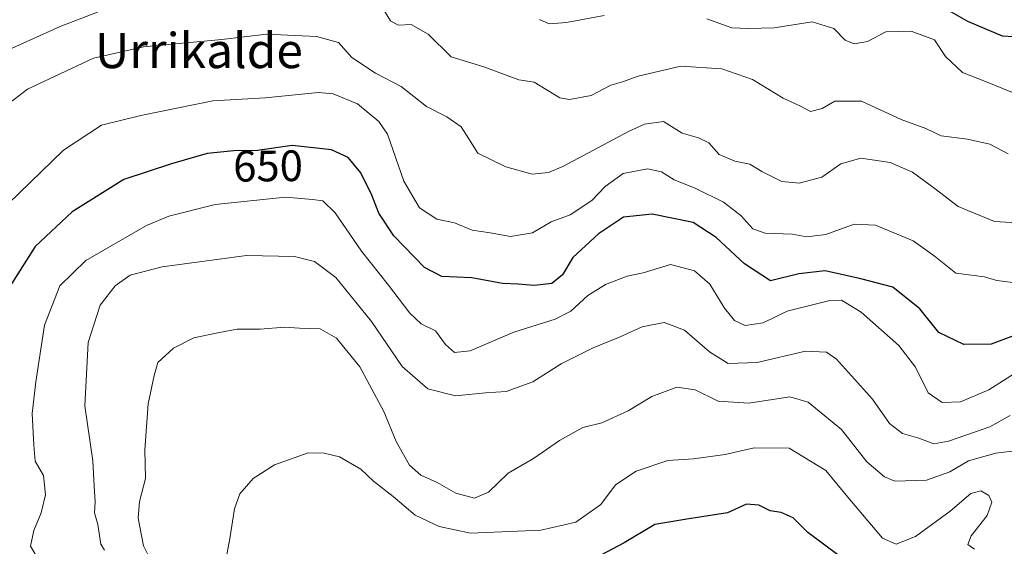
# Model space of a CAD drawing. Units: metres. Extents: x 579971 to 583403, y 4745090 to 4747444.
# Drawn here: x 581125 to 581350, y 4746975 to 4747095 of the extents above; entities that cross this region are included whole.
import ezdxf
from ezdxf.enums import TextEntityAlignment as Align

# ---------------------------------------------------------------- set-up
doc = ezdxf.new("R2010")
doc.units = ezdxf.units.M
doc.header["$MEASUREMENT"] = 0
for name, color, linetype, lineweight in [('Curva de nivel maestra', 36, 'Continuous', 30), ('Curva de nivel normal', 36, 'Continuous', 0), ('Rótulo de curva de nivel directora', 19, 'Continuous', 0), ('Texto cartográfico', 19, 'Continuous', 0)]:
    doc.layers.add(name, color=color, linetype=linetype, lineweight=lineweight)
doc.styles.add('Arial', font='txt', dxfattribs={"height": 0.2})

# ---------------------------------------------------------------- blocks, each defined once
blk = doc.blocks.new('*U210')
at = {"layer": 'Curva de nivel normal', "color": 36, "linetype": 'Continuous', "lineweight": 0}
blk.add_polyline3d([(581129, 4746973.32, 655), (581127.79, 4746975.35, 655), (581128.52, 4746978.94, 655), (581130.24, 4746982.94, 655), (581131.21, 4746987.08, 655), (581130.76, 4746991.46, 655), (581128.86, 4746994.73, 655), (581128.52, 4746998.4, 655), (581128.16, 4747005.61, 655), (581129, 4747012.84, 655), (581130.94, 4747025.69, 655), (581134.44, 4747034.7, 655), (581140.41, 4747040.45, 655), (581154.2, 4747048.47, 655), (581159.29, 4747050.54, 655), (581169.9, 4747053.24, 655), (581185.86, 4747054.88, 655), (581192.08, 4747054.38, 655), (581194.41, 4747054.09, 655), (581197.24, 4747051.34, 655), (581203.22, 4747042.57, 655), (581209.34, 4747034.84, 655), (581214.24, 4747028.44, 655), (581216.82, 4747026.05, 655), (581220.06, 4747024.45, 655), (581222.35, 4747021.34, 655), (581224.38, 4747019.51, 655), (581227.96, 4747019.89, 655), (581237.95, 4747024.15, 655), (581247.35, 4747027.1, 655), (581250.92, 4747028.89, 655), (581254.78, 4747032.48, 655), (581258.8, 4747034.97, 655), (581263.75, 4747036.86, 655), (581267.39, 4747037.65, 655), (581273.65, 4747039.52, 655), (581279.12, 4747038.13, 655), (581282.58, 4747035.06, 655), (581285.92, 4747029.6, 655), (581288.2, 4747026.81, 655), (581290.7, 4747025.66, 655), (581294.74, 4747026.27, 655), (581300.26, 4747028.9, 655), (581309.93, 4747031.37, 655), (581312.62, 4747031.39, 655), (581317.08, 4747028.72, 655), (581325.7, 4747021.09, 655), (581329.46, 4747016.14, 655), (581332.38, 4747010.32, 655), (581335.54, 4747008.12, 655), (581339.73, 4747008.22, 655), (581346.2, 4747010.99, 655), (581353.74, 4747015.8, 655)], dxfattribs=at)
blk = doc.blocks.new('*U211')
at = {"layer": 'Curva de nivel normal', "color": 36, "linetype": 'Continuous', "lineweight": 0}
blk.add_polyline3d([(581155.93, 4746970.56, 665), (581153.54, 4746975.46, 665), (581152.34, 4746981.73, 665), (581152.65, 4746985.55, 665), (581153.96, 4746990.79, 665), (581153.83, 4746997.35, 665), (581154.63, 4747007.83, 665), (581155.97, 4747014.23, 665), (581156.79, 4747017.23, 665), (581160.37, 4747020.52, 665), (581165.03, 4747022.86, 665), (581170.85, 4747024.07, 665), (581174.87, 4747024.82, 665), (581180.16, 4747024.82, 665), (581185.68, 4747025.29, 665), (581189.08, 4747025.06, 665), (581193.83, 4747024.88, 665), (581197.49, 4747022.73, 665), (581202.82, 4747016.24, 665), (581208.28, 4747006.06, 665), (581211.12, 4746999.21, 665), (581214.19, 4746993.82, 665), (581216.76, 4746991.56, 665), (581220.44, 4746989.9, 665), (581224.69, 4746987.43, 665), (581229, 4746986.3, 665), (581232.14, 4746987.7, 665), (581236.63, 4746991.98, 665), (581242.41, 4746995.32, 665), (581248.35, 4746999.41, 665), (581253.66, 4747002.39, 665), (581257.96, 4747003.47, 665), (581264.01, 4747006.19, 665), (581269.4, 4747009.47, 665), (581275.08, 4747011.6, 665), (581279.25, 4747010.96, 665), (581284.49, 4747008.37, 665), (581291.52, 4747007.96, 665), (581300.88, 4747009.41, 665), (581305, 4747008.15, 665), (581312.59, 4747001.96, 665), (581318.4, 4746994.6, 665), (581322.41, 4746991.19, 665), (581324.76, 4746990.17, 665), (581331.98, 4746990.38, 665), (581337.32, 4746992.33, 665), (581341.59, 4746994.81, 665), (581347.82, 4746996.59, 665), (581352.74, 4746997.13, 665)], dxfattribs=at)
blk = doc.blocks.new('*U216')
at = {"layer": 'Curva de nivel normal', "color": 36, "linetype": 'Continuous', "lineweight": 0}
blk.add_polyline3d([(581351.04, 4747005.16, 660), (581346.41, 4747002.57, 660), (581336.97, 4746999.26, 660), (581333.64, 4746998.67, 660), (581330.28, 4747000, 660), (581326.49, 4747001.06, 660), (581323.54, 4747003.35, 660), (581319.66, 4747008.85, 660), (581311.46, 4747018.01, 660), (581309.22, 4747019.58, 660), (581304.44, 4747019.82, 660), (581293.38, 4747017.18, 660), (581286.78, 4747016.98, 660), (581282.56, 4747019.65, 660), (581276.86, 4747024.62, 660), (581272.18, 4747026.31, 660), (581267.15, 4747025.31, 660), (581262.17, 4747023.03, 660), (581256.04, 4747020.58, 660), (581248.73, 4747016.9, 660), (581242.28, 4747012.84, 660), (581236.18, 4747010.64, 660), (581231.46, 4747010.34, 660), (581224.68, 4747009.63, 660), (581218.36, 4747011.25, 660), (581212.48, 4747016.34, 660), (581205.52, 4747026.59, 660), (581197.34, 4747036.61, 660), (581192.49, 4747040.23, 660), (581187.96, 4747041.4, 660), (581177.04, 4747041.57, 660), (581157.78, 4747039.02, 660), (581150.48, 4747037.1, 660), (581147.08, 4747034.66, 660), (581143.67, 4747030.31, 660), (581140.91, 4747021.75, 660), (581140.15, 4747007.35, 660), (581142.01, 4746994.77, 660), (581142.27, 4746989.03, 660), (581142.49, 4746985.47, 660), (581142.35, 4746982.99, 660), (581143.11, 4746980.27, 660), (581143.78, 4746975.82, 660), (581144.64, 4746974.48, 660)], dxfattribs=at)
blk = doc.blocks.new('*U241')
at = {"layer": 'Curva de nivel maestra', "color": 36, "linetype": 'Continuous', "lineweight": 30}
blk.add_polyline3d([(581351.82, 4747023.3, 650), (581346.74, 4747021.4, 650), (581340.49, 4747021.35, 650), (581334.83, 4747024.09, 650), (581330.44, 4747029.46, 650), (581324.34, 4747034.42, 650), (581317.04, 4747036.29, 650), (581308.88, 4747038.08, 650), (581302.87, 4747037.45, 650), (581296.41, 4747035.86, 650), (581290.5, 4747039.72, 650), (581284.04, 4747045.73, 650), (581278.8, 4747049.1, 650), (581269.5, 4747051, 650), (581262.94, 4747050.37, 650), (581257.22, 4747046.57, 650), (581251.39, 4747041.11, 650), (581249.03, 4747037.23, 650), (581246.61, 4747035.21, 650), (581242.57, 4747034.74, 650), (581238.94, 4747035.07, 650), (581235.33, 4747035.2, 650), (581228.38, 4747036.52, 650), (581221.49, 4747036.82, 650), (581217.56, 4747038.87, 650), (581210.57, 4747046.1, 650), (581207.14, 4747051.25, 650), (581205.58, 4747055.35, 650), (581203.06, 4747060.47, 650), (581200.18, 4747063.91, 650), (581196.41, 4747065.68, 650), (581187.43, 4747066.66, 650), (581179.49, 4747065.52, 650), (581174.1, 4747065.47, 650), (581168.08, 4747064.84, 650), (581159.91, 4747062.51, 650), (581149.08, 4747058.95, 650), (581137.24, 4747051.57, 650), (581128.84, 4747043.63, 650), (581123.41, 4747035.16, 650)], dxfattribs=at)

msp = doc.modelspace()

# ---------------------------------------------------------------- linework, layer by layer
at = {"layer": 'Curva de nivel maestra', "color": 36, "linetype": 'Continuous', "lineweight": 30}
for points in [[(581354.3, 4747091.26, 625), (581349.34, 4747091.56, 625), (581341.38, 4747094.94, 625), (581335.01, 4747098.59, 625)], [(581312.08, 4746973.15, 675), (581304.94, 4746978.5, 675), (581301.61, 4746981.78, 675), (581298.84, 4746983.05, 675), (581296.37, 4746983.4, 675), (581293.8, 4746984.72, 675), (581291, 4746984.96, 675), (581286.66, 4746982.92, 675), (581277.36, 4746981.52, 675), (581270.08, 4746980.33, 675), (581263.08, 4746976.11, 675), (581257.74, 4746973.34, 675)]]:
    msp.add_polyline3d(points, dxfattribs=at)
at = {"layer": 'Curva de nivel normal', "color": 36, "linetype": 'Continuous', "lineweight": 0}
for points in [[(581148.4, 4747099.11, 635), (581134.51, 4747093.82, 635), (581122.07, 4747088.19, 635)], [(581350.6, 4747064.79, 635), (581346.44, 4747066.97, 635), (581341.33, 4747068.14, 635), (581335.3, 4747068.91, 635), (581331.86, 4747070.55, 635), (581326.23, 4747072.57, 635), (581317.2, 4747076.75, 635), (581311.08, 4747076.78, 635), (581308.24, 4747075.1, 635), (581305.55, 4747074.41, 635), (581303.16, 4747075.69, 635), (581299.29, 4747077.49, 635), (581292.31, 4747081.75, 635), (581285.35, 4747084.17, 635), (581275.97, 4747084.74, 635), (581266.26, 4747082.46, 635), (581262.69, 4747081.22, 635), (581260.08, 4747080.41, 635), (581255.55, 4747078.06, 635), (581250.61, 4747077.18, 635), (581248.41, 4747077.52, 635), (581242.55, 4747081.1, 635), (581239.06, 4747081.64, 635), (581231.08, 4747084.61, 635), (581223.64, 4747086.88, 635), (581218.39, 4747092.04, 635), (581214.52, 4747094.27, 635), (581211.6, 4747094.09, 635), (581209.8, 4747095.08, 635), (581207.66, 4747098.69, 635)], [(581243.79, 4747095.42, 630), (581246.01, 4747094.44, 630), (581249.97, 4747094.68, 630), (581258.56, 4747096.3, 630)], [(581281.9, 4747095.57, 630), (581287.61, 4747093.47, 630), (581291.45, 4747093.32, 630), (581297.28, 4747093.52, 630), (581305.97, 4747094.84, 630), (581310.84, 4747093.37, 630), (581313.49, 4747090.69, 630), (581315.49, 4747089.83, 630), (581318.54, 4747090.37, 630), (581322.76, 4747092.57, 630), (581328.52, 4747092.75, 630), (581333.81, 4747090.77, 630), (581336.35, 4747086.94, 630), (581340.16, 4747083.28, 630), (581345.43, 4747081.26, 630), (581353.64, 4747077.92, 630)], [(581120.07, 4747074.18, 640), (581127.07, 4747079.52, 640), (581142.1, 4747086.58, 640), (581153.5, 4747089.18, 640), (581171.36, 4747090.87, 640), (581181.56, 4747092.08, 640), (581192.97, 4747091.5, 640), (581197.99, 4747090.15, 640), (581201.03, 4747086.74, 640), (581206.38, 4747083.18, 640), (581212.29, 4747080.14, 640), (581218.06, 4747075.59, 640), (581222.64, 4747073.2, 640), (581225.92, 4747070.91, 640), (581227.67, 4747068.21, 640), (581229.72, 4747064.94, 640), (581236.1, 4747061.84, 640), (581242.08, 4747060.15, 640), (581245.85, 4747060.5, 640), (581249.08, 4747061.88, 640), (581264.08, 4747069.9, 640), (581267.71, 4747071.56, 640), (581272.06, 4747072.16, 640), (581276.32, 4747069.48, 640), (581280.06, 4747068.41, 640), (581282.41, 4747067.26, 640), (581284.74, 4747064.62, 640), (581288.32, 4747063.08, 640), (581291.76, 4747062.39, 640), (581294.49, 4747060.74, 640), (581299.05, 4747058.49, 640), (581302.94, 4747058.07, 640), (581308.14, 4747059.43, 640), (581312.43, 4747062.5, 640), (581317.06, 4747063.78, 640), (581323.7, 4747062.77, 640), (581328.77, 4747060.63, 640), (581333.95, 4747056.82, 640), (581339.24, 4747052.77, 640), (581347.49, 4747049.35, 640), (581353.77, 4747048.96, 640)], [(581352.26, 4747035.38, 645), (581348, 4747035.87, 645), (581345.19, 4747036.75, 645), (581338.7, 4747037.57, 645), (581333.72, 4747041.52, 645), (581328.99, 4747044.93, 645), (581320.36, 4747048.55, 645), (581315.48, 4747048.72, 645), (581309.08, 4747046.42, 645), (581304.74, 4747045.88, 645), (581301.35, 4747046.45, 645), (581295.21, 4747046.69, 645), (581292.4, 4747047.7, 645), (581289.7, 4747050.75, 645), (581285.7, 4747053.75, 645), (581279.29, 4747056.92, 645), (581274.48, 4747058.82, 645), (581271.6, 4747060.68, 645), (581268.43, 4747061.39, 645), (581262.86, 4747060.29, 645), (581258.74, 4747057.3, 645), (581255.74, 4747054.13, 645), (581250.74, 4747050.88, 645), (581246.41, 4747049.29, 645), (581242.18, 4747046.78, 645), (581237.17, 4747045.95, 645), (581232.52, 4747046.8, 645), (581228.41, 4747047.4, 645), (581224.41, 4747049.04, 645), (581220.41, 4747049.86, 645), (581216.46, 4747052.49, 645), (581212.86, 4747058.58, 645), (581209.12, 4747069.28, 645), (581207.17, 4747072.17, 645), (581202.32, 4747076.19, 645), (581196.78, 4747078.43, 645), (581193.41, 4747078.77, 645), (581181.23, 4747077.56, 645), (581169.36, 4747076.85, 645), (581152.9, 4747073.48, 645), (581143.95, 4747071.34, 645), (581135.3, 4747065.62, 645), (581120.09, 4747050.94, 645)], [(581342.95, 4746974.7, 670), (581341.43, 4746975.7, 670), (581342.16, 4746977.74, 670), (581345.83, 4746982.38, 670), (581346.86, 4746985.35, 670), (581346.19, 4746986.94, 670), (581344.41, 4746988, 670), (581342.08, 4746987.34, 670), (581337.41, 4746983.33, 670), (581329.5, 4746977.55, 670), (581325.05, 4746975.83, 670), (581321.97, 4746977.17, 670), (581314.03, 4746986.56, 670), (581309.08, 4746992.6, 670), (581300.68, 4746997.72, 670), (581292.74, 4746997.8, 670), (581286.1, 4746996.22, 670), (581278.89, 4746995.28, 670), (581273, 4746994.87, 670), (581265.8, 4746992.44, 670), (581261.08, 4746989.32, 670), (581257.74, 4746984.83, 670), (581252.08, 4746980.84, 670), (581244.08, 4746978.99, 670), (581228.08, 4746978.3, 670), (581220.92, 4746979.82, 670), (581215.43, 4746982.44, 670), (581210.45, 4746986.65, 670), (581205.96, 4746990.16, 670), (581203.03, 4746992.89, 670), (581198.22, 4746995.74, 670), (581194.74, 4746996.55, 670), (581191.08, 4746996.6, 670), (581183.41, 4746993.92, 670), (581178.52, 4746990.8, 670), (581175.48, 4746987.26, 670), (581174.28, 4746983.86, 670), (581173.24, 4746977.07, 670), (581171.93, 4746970.22, 670)]]:
    msp.add_polyline3d(points, dxfattribs=at)

# ---------------------------------------------------------------- block references
at = {"layer": 'Curva de nivel maestra', "color": 36, "linetype": 'Continuous', "lineweight": 30}
msp.add_blockref('*U241', (0, 0), dxfattribs=at)
at = {"layer": 'Curva de nivel normal', "color": 36, "linetype": 'Continuous', "lineweight": 0}
for name in ['*U210', '*U216', '*U211']:
    msp.add_blockref(name, (0, 0), dxfattribs=at)

# ---------------------------------------------------------------- texts
at = {"layer": 'Rótulo de curva de nivel directora', "color": 19, "linetype": 'Continuous', "lineweight": 0, "style": 'Arial'}
msp.add_text('650', height=7, rotation=0.5315, dxfattribs=at).set_placement((581181.92, 4747062.01), align=Align.MIDDLE_CENTER)
at = {"layer": 'Texto cartográfico', "color": 19, "linetype": 'Continuous', "lineweight": 0, "style": 'Arial'}
msp.add_text('Urrikalde', height=8, dxfattribs=at).set_placement((581166.15, 4747088.31), align=Align.MIDDLE_CENTER)

doc.saveas('drawing.dxf')
